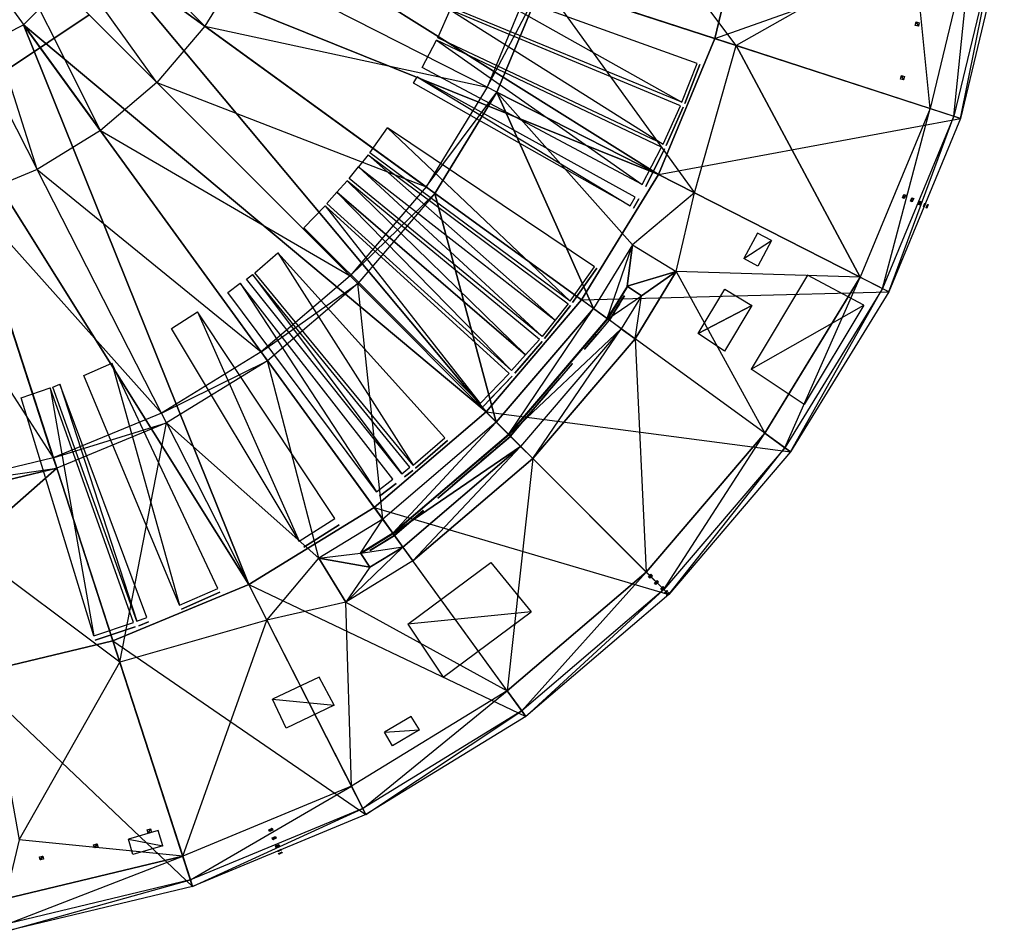
# Model space of a CAD drawing. Units: metres. Extents: x -3.75 to 3.75, y -3.75 to 3.75.
# Drawn here: x 0.62 to 3.7, y -3.7 to -0.85 of the extents above; entities that cross this region are included whole.
import ezdxf

# ---------------------------------------------------------------- set-up
doc = ezdxf.new("R2010")
doc.units = ezdxf.units.M

msp = doc.modelspace()

# ---------------------------------------------------------------- linework, layer by layer
for points in [[(1.017627, -0.330642, -0.046658), (2.61956, -1.334727, -0.046658), (0.865645, -0.628923, -0.046658)], [(2.796107, -0.908505, -0.046658), (1.017627, -0.330642, -0.046658), (2.903804, -0.459912, -0.046658)], [(2.796107, -0.908505, -0.046658), (2.61956, -1.334727, -0.046658), (1.017627, -0.330642, -0.046658)], [(0.618093, -0.449066, 1.101667), (1.197342, -0.869915, 1.036667), (0.680733, -0.346846, 1.101667)], [(1.318686, -0.671899, 1.036667), (1.197342, -0.869915, 1.036667), (0.680733, -0.346846, 1.101667)], [(0.540233, -0.540228, 1.101667), (1.046515, -1.04651, 1.036667), (0.618093, -0.449066, 1.101667)], [(1.197342, -0.869915, 1.036667), (1.046515, -1.04651, 1.036667), (0.618093, -0.449066, 1.101667)], [(2.503474, -0.450441, 0.52852), (2.255503, -0.732852, 0.610736), (2.86343, -0.93038, 0.305368)], [(3.420608, -0.615459, 0.083346), (2.86343, -0.93038, 0.305368), (2.503474, -0.450441, 0.52852)], [(2.903804, -0.459912, -0.199991), (2.796107, -0.908505, -0.199991), (3.703831, -0.586624, -0.199991)], [(2.796107, -0.908505, -0.199991), (2.796107, -0.908505, -0.152491), (2.903804, -0.459912, -0.199991)], [(2.903804, -0.459912, -0.152491), (2.796107, -0.908505, -0.152491), (2.903804, -0.459912, -0.199991)], [(2.796107, -0.908505, -0.152491), (2.796107, -0.908505, -0.046658), (2.903804, -0.459912, -0.152491)], [(2.903804, -0.459912, -0.046658), (2.796107, -0.908505, -0.046658), (2.903804, -0.459912, -0.152491)], [(0.449071, -0.618088, 1.101667), (0.86992, -1.197337, 1.036667), (0.540233, -0.540228, 1.101667)], [(1.046515, -1.04651, 1.036667), (0.86992, -1.197337, 1.036667), (0.540233, -0.540228, 1.101667)], [(3.605062, -0.570981), (3.471356, -1.127907), (3.420608, -0.615459, 0.083346)], [(3.471356, -1.127907), (3.545539, -1.15201, -0.110824), (3.605062, -0.570981)], [(3.682102, -0.583183, -0.110824), (3.545539, -1.15201, -0.110824), (3.605062, -0.570981)], [(3.545539, -1.15201, -0.110824), (3.566462, -1.158809, -0.199991), (3.682102, -0.583183, -0.110824)], [(3.703831, -0.586624, -0.199991), (3.566462, -1.158809, -0.199991), (3.682102, -0.583183, -0.110824)], [(3.566462, -1.158809, -0.199991), (2.796107, -0.908505, -0.199991), (3.703831, -0.586624, -0.199991)], [(3.420608, -0.615459, 0.083346), (2.86343, -0.93038, 0.305368), (3.471356, -1.127907)], [(0.346851, -0.680728, 1.101667), (0.671904, -1.318681, 1.036667), (0.449071, -0.618088, 1.101667)], [(0.86992, -1.197337, 1.036667), (0.671904, -1.318681, 1.036667), (0.449071, -0.618088, 1.101667)], [(0.865645, -0.628923, -0.046658), (2.078895, -2.078889, -0.046658), (0.628928, -0.86564, -0.046658)], [(2.37851, -1.728084, -0.046658), (0.865645, -0.628923, -0.046658), (2.61956, -1.334727, -0.046658)], [(2.37851, -1.728084, -0.046658), (2.078895, -2.078889, -0.046658), (0.865645, -0.628923, -0.046658)], [(1.318686, -0.671899, 1.036667), (1.197342, -0.869915, 1.036667), (2.082421, -1.061042, 0.627179)], [(2.082421, -1.061042, 0.627179), (1.318686, -0.671899, 1.036667), (2.222768, -0.722216, 0.627179)], [(0.671904, -1.318681, 1.036667), (0.457344, -1.407555, 1.036667), (0.346851, -0.680728, 1.101667)], [(2.005592, -0.72198, -0.047706), (2.693046, -1.108494, -0.047706), (1.970275, -0.81099, -0.047706)], [(2.74132, -0.98683, -0.047706), (2.005592, -0.72198, -0.047706), (2.693046, -1.108494, -0.047706)], [(2.222768, -0.722216, 0.627179), (2.082421, -1.061042, 0.627179), (2.255503, -0.732852, 0.610736)], [(2.11309, -1.076668, 0.610736), (2.082421, -1.061042, 0.627179), (2.255503, -0.732852, 0.610736)], [(2.255503, -0.732852, 0.610736), (2.73222, -1.39213, 0.278781), (2.11309, -1.076668, 0.610736)], [(2.73222, -1.39213, 0.278781), (2.86343, -0.93038, 0.305368), (2.255503, -0.732852, 0.610736)], [(1.966699, -0.819066, -0.047706), (2.634634, -1.23942, -0.047706), (1.927539, -0.906779, -0.047706)], [(2.688159, -1.119532, -0.047706), (1.966699, -0.819066, -0.047706), (2.634634, -1.23942, -0.047706)], [(0.451567, -1.090169), (0.451567, -1.090169, -0.111658), (0.834387, -0.834377)], [(0.834387, -0.834377, -0.111658), (0.451567, -1.090169, -0.111658), (0.834387, -0.834377)], [(3.42743, -0.856762, 0.049715), (3.434565, -0.870218, 0.044789), (3.42468, -0.867742, 0.049715)], [(3.437316, -0.859239, 0.044789), (3.434565, -0.870218, 0.044789), (3.42743, -0.856762, 0.049715)], [(0.628928, -0.86564, -0.046658), (1.334733, -2.619559, -0.046658), (0.330647, -1.017622, -0.046658)], [(1.728089, -2.378505, -0.046658), (0.628928, -0.86564, -0.046658), (2.078895, -2.078889, -0.046658)], [(1.728089, -2.378505, -0.046658), (1.334733, -2.619559, -0.046658), (0.628928, -0.86564, -0.046658)], [(1.197342, -0.869915, 1.036667), (1.046515, -1.04651, 1.036667), (1.890799, -1.373741, 0.627179)], [(1.890799, -1.373741, 0.627179), (1.197342, -0.869915, 1.036667), (2.082421, -1.061042, 0.627179)], [(1.923588, -0.914013, -0.047706), (2.568146, -1.366133, -0.047706), (1.878896, -0.999483, -0.047706)], [(2.629234, -1.249309, -0.047706), (1.923588, -0.914013, -0.047706), (2.568146, -1.366133, -0.047706)], [(2.796107, -0.908505, -0.199991), (2.61956, -1.334727, -0.199991), (3.566462, -1.158809, -0.199991)], [(2.61956, -1.334727, -0.199991), (2.61956, -1.334727, -0.152491), (2.796107, -0.908505, -0.199991)], [(2.796107, -0.908505, -0.152491), (2.61956, -1.334727, -0.152491), (2.796107, -0.908505, -0.199991)], [(2.61956, -1.334727, -0.152491), (2.61956, -1.334727, -0.046658), (2.796107, -0.908505, -0.152491)], [(2.796107, -0.908505, -0.046658), (2.61956, -1.334727, -0.046658), (2.796107, -0.908505, -0.152491)], [(2.73222, -1.39213, 0.278781), (2.86343, -0.93038, 0.305368), (3.252174, -1.65706)], [(2.86343, -0.93038, 0.305368), (3.471356, -1.127907), (3.252174, -1.65706)], [(0.908511, -2.796106, -0.046658), (0.330647, -1.017622, -0.046658), (1.334733, -2.619559, -0.046658)], [(0.908511, -2.796106, -0.046658), (0.459918, -2.903804, -0.046658), (0.330647, -1.017622, -0.046658)], [(2.701756, -1.112604, -0.048129), (2.701756, -1.112604, -0.067616), (2.749053, -0.989993, -0.048129)], [(2.749053, -0.989993, -0.048129), (2.749053, -0.989993, -0.067616), (2.701756, -1.112604, -0.067616)], [(2.701756, -1.112604, -0.069078), (2.749053, -0.989993, -0.069078), (2.701756, -1.112604, -0.088564)], [(2.749053, -0.989993, -0.069078), (2.701756, -1.112604, -0.088564), (2.749053, -0.989993, -0.088564)], [(2.749053, -0.989993, -0.090026), (2.701756, -1.112604, -0.090026), (2.701756, -1.112604, -0.109513)], [(2.701756, -1.112604, -0.109513), (2.749053, -0.989993, -0.090026), (2.749053, -0.989993, -0.109513)], [(1.046515, -1.04651, 1.036667), (0.86992, -1.197337, 1.036667), (1.652619, -1.652614, 0.627179)], [(1.652619, -1.652614, 0.627179), (1.046515, -1.04651, 1.036667), (1.890799, -1.373741, 0.627179)], [(1.86301, -1.02871, -0.047706), (2.53108, -1.433165, -0.047706), (1.851778, -1.048526, -0.047706)], [(2.546433, -1.406081, -0.047706), (1.86301, -1.02871, -0.047706), (2.53108, -1.433165, -0.047706)], [(3.381243, -1.024704, 0.049715), (3.387709, -1.038494, 0.044789), (3.377957, -1.035535, 0.049715)], [(3.390995, -1.027662, 0.044789), (3.387709, -1.038494, 0.044789), (3.381243, -1.024704, 0.049715)], [(2.082421, -1.061042, 0.627179), (1.890799, -1.373741, 0.627179), (2.11309, -1.076668, 0.610736)], [(1.918646, -1.393972, 0.610736), (1.890799, -1.373741, 0.627179), (2.11309, -1.076668, 0.610736)], [(2.415428, -1.754906, 0.317386), (1.918646, -1.393972, 0.610736), (2.11309, -1.076668, 0.610736)], [(2.11309, -1.076668, 0.610736), (2.537823, -1.555175, 0.317386), (2.415428, -1.754906, 0.317386)], [(2.73222, -1.39213, 0.278781), (2.537823, -1.555175, 0.317386), (2.11309, -1.076668, 0.610736)], [(2.643909, -1.243833, -0.048129), (2.643909, -1.243833, -0.067616), (2.697164, -1.123691, -0.048129)], [(2.697164, -1.123691, -0.048129), (2.697164, -1.123691, -0.067616), (2.643909, -1.243833, -0.067616)], [(3.252174, -1.65706), (3.321673, -1.692472, -0.110824), (3.471356, -1.127907)], [(3.545539, -1.15201, -0.110824), (3.321673, -1.692472, -0.110824), (3.471356, -1.127907)], [(3.341275, -1.702459, -0.199991), (2.61956, -1.334727, -0.199991), (3.566462, -1.158809, -0.199991)], [(3.321673, -1.692472, -0.110824), (3.341275, -1.702459, -0.199991), (3.545539, -1.15201, -0.110824)], [(3.566462, -1.158809, -0.199991), (3.341275, -1.702459, -0.199991), (3.545539, -1.15201, -0.110824)], [(0.86992, -1.197337, 1.036667), (0.671904, -1.318681, 1.036667), (1.373746, -1.890794, 0.627179)], [(1.373746, -1.890794, 0.627179), (0.86992, -1.197337, 1.036667), (1.652619, -1.652614, 0.627179)], [(1.769506, -1.188145, -0.047706), (2.343079, -1.731609, -0.047706), (1.714233, -1.266871, -0.047706)], [(2.418628, -1.624003, -0.047706), (1.769506, -1.188145, -0.047706), (2.343079, -1.731609, -0.047706)], [(2.579692, -1.372065, -0.048129), (2.638779, -1.254681, -0.048129), (2.579692, -1.372065, -0.067616)], [(2.638779, -1.254681, -0.048129), (2.579692, -1.372065, -0.067616), (2.638779, -1.254681, -0.067616)], [(2.638779, -1.254681, -0.069078), (2.579692, -1.372065, -0.069078), (2.579692, -1.372065, -0.088564)], [(2.579692, -1.372065, -0.088564), (2.638779, -1.254681, -0.069078), (2.638779, -1.254681, -0.088564)], [(1.709262, -1.272915, -0.047706), (1.679546, -1.310377, -0.047706), (2.295667, -1.791074, -0.047706)], [(2.336285, -1.739869, -0.047706), (2.295667, -1.791074, -0.047706), (1.709262, -1.272915, -0.047706)], [(0.671904, -1.318681, 1.036667), (0.457344, -1.407555, 1.036667), (1.061047, -2.082416, 0.627179)], [(1.061047, -2.082416, 0.627179), (0.671904, -1.318681, 1.036667), (1.373746, -1.890794, 0.627179)], [(2.255049, -1.84228, -0.047706), (1.649829, -1.34784, -0.047706), (1.679546, -1.310377, -0.047706)], [(1.679546, -1.310377, -0.047706), (2.295667, -1.791074, -0.047706), (2.255049, -1.84228, -0.047706)], [(2.202832, -1.900428, -0.047706), (1.611626, -1.390382, -0.047706), (1.643743, -1.354634, -0.047706)], [(2.246731, -1.851566, -0.047706), (1.643743, -1.354634, -0.047706), (2.202832, -1.900428, -0.047706)], [(2.61956, -1.334727, -0.199991), (2.37851, -1.728084, -0.199991), (3.341275, -1.702459, -0.199991)], [(2.37851, -1.728084, -0.199991), (2.37851, -1.728084, -0.152491), (2.61956, -1.334727, -0.199991)], [(2.61956, -1.334727, -0.152491), (2.37851, -1.728084, -0.152491), (2.61956, -1.334727, -0.199991)], [(2.37851, -1.728084, -0.152491), (2.37851, -1.728084, -0.046658), (2.61956, -1.334727, -0.152491)], [(2.61956, -1.334727, -0.046658), (2.37851, -1.728084, -0.046658), (2.61956, -1.334727, -0.152491)], [(1.890799, -1.373741, 0.627179), (1.652619, -1.652614, 0.627179), (1.918646, -1.393972, 0.610736)], [(0.457344, -1.407555, 1.036667), (0.231523, -1.46177, 1.036667), (0.722222, -2.222762, 0.627179)], [(0.722222, -2.222762, 0.627179), (0.457344, -1.407555, 1.036667), (1.061047, -2.082416, 0.627179)], [(1.611626, -1.390382, -0.047706), (1.579509, -1.42613, -0.047706), (2.158932, -1.94929, -0.047706)], [(2.202832, -1.900428, -0.047706), (2.158932, -1.94929, -0.047706), (1.611626, -1.390382, -0.047706)], [(1.676958, -1.676952, 0.610736), (1.652619, -1.652614, 0.627179), (1.918646, -1.393972, 0.610736)], [(1.676958, -1.676952, 0.610736), (2.111161, -2.111156, 0.317386), (1.918646, -1.393972, 0.610736)], [(1.918646, -1.393972, 0.610736), (2.111161, -2.111156, 0.317386), (2.415428, -1.754906, 0.317386)], [(2.6752, -1.639359, 0.240177), (2.73222, -1.39213, 0.278781), (2.537823, -1.555175, 0.317386)], [(2.541648, -1.43982, -0.15165), (2.541648, -1.43982, -0.131924), (2.557842, -1.411234, -0.131924)], [(2.557842, -1.411234, -0.131924), (2.557842, -1.411234, -0.15165), (2.541648, -1.43982, -0.15165)], [(2.6752, -1.639359, 0.240177), (2.73222, -1.39213, 0.278781), (3.252174, -1.65706)], [(3.388506, -1.397435, -0.015303), (3.390232, -1.410401, -0.024529), (3.384175, -1.407892, -0.015303)], [(3.394564, -1.399944, -0.024529), (3.390232, -1.410401, -0.024529), (3.388506, -1.397435, -0.015303)], [(3.413702, -1.407871, -0.055437), (3.415428, -1.420838, -0.064664), (3.40937, -1.418329, -0.055437)], [(3.41976, -1.41038, -0.064664), (3.415428, -1.420838, -0.064664), (3.413702, -1.407871, -0.055437)], [(3.439014, -1.418356, -0.09517), (3.44074, -1.431322, -0.104397), (3.434682, -1.428813, -0.09517)], [(3.445071, -1.420865, -0.104397), (3.44074, -1.431322, -0.104397), (3.439014, -1.418356, -0.09517)], [(1.574272, -1.432859, -0.047706), (2.060695, -2.052461, -0.047706), (1.507637, -1.501612, -0.047706)], [(2.151774, -1.958487, -0.047706), (1.574272, -1.432859, -0.047706), (2.060695, -2.052461, -0.047706)], [(3.454431, -1.424742, -0.134555), (3.452487, -1.436188, -0.145575), (3.450099, -1.435199, -0.134555)], [(3.456819, -1.425731, -0.145575), (3.452487, -1.436188, -0.145575), (3.454431, -1.424742, -0.134555)], [(3.46321, -1.428378, -0.174406), (3.461267, -1.439825, -0.185426), (3.458879, -1.438836, -0.174406)], [(3.465598, -1.429367, -0.185426), (3.461267, -1.439825, -0.185426), (3.46321, -1.428378, -0.174406)], [(0.365612, -2.308377, 0.627179), (0.231523, -1.46177, 1.036667), (0.722222, -2.222762, 0.627179)], [(2.930022, -1.518211, -0.20109), (2.887459, -1.597677, -0.20109), (2.974416, -1.541214, -0.20109)], [(2.931208, -1.621884, -0.20109), (2.887459, -1.597677, -0.20109), (2.974416, -1.541214, -0.20109)], [(2.415428, -1.754906, 0.317386), (2.459012, -1.786571, 0.291649), (2.537823, -1.555175, 0.317386)], [(2.537823, -1.555175, 0.317386), (2.521314, -1.684904, 0.291649), (2.459012, -1.786571, 0.291649)], [(2.6752, -1.639359, 0.240177), (2.521314, -1.684904, 0.291649), (2.537823, -1.555175, 0.317386)], [(1.426515, -1.580457, -0.047706), (1.850634, -2.245423, -0.047706), (1.353953, -1.642786, -0.047706)], [(1.949816, -2.16023, -0.047706), (1.426515, -1.580457, -0.047706), (1.850634, -2.245423, -0.047706)], [(2.350446, -1.735734, -0.048129), (2.350446, -1.735734, -0.067616), (2.426117, -1.62829, -0.048129)], [(2.426117, -1.62829, -0.048129), (2.426117, -1.62829, -0.067616), (2.350446, -1.735734, -0.067616)], [(2.350446, -1.735734, -0.090026), (2.426117, -1.62829, -0.090026), (2.350446, -1.735734, -0.109513)], [(2.350446, -1.735734, -0.109513), (2.426117, -1.62829, -0.109513), (2.426117, -1.62829, -0.090026)], [(1.346473, -1.647958, -0.047706), (1.814509, -2.272686, -0.047706), (1.327523, -1.662732, -0.047706)], [(1.84041, -2.252492, -0.047706), (1.346473, -1.647958, -0.047706), (1.814509, -2.272686, -0.047706)], [(1.652619, -1.652614, 0.627179), (1.373746, -1.890794, 0.627179), (1.676958, -1.676952, 0.610736)], [(2.566002, -1.714767, 0.265913), (2.521314, -1.684904, 0.291649), (2.6752, -1.639359, 0.240177)], [(2.546179, -1.849902, 0.240177), (2.566002, -1.714767, 0.265913), (2.6752, -1.639359, 0.240177)], [(2.6752, -1.639359, 0.240177), (2.952913, -2.145411), (2.546179, -1.849902, 0.240177)], [(3.252174, -1.65706), (2.6752, -1.639359, 0.240177), (2.952913, -2.145411)], [(3.086725, -1.649884, -0.20109), (2.910145, -1.944492, -0.20109), (3.263109, -1.744164, -0.20109)], [(2.952913, -2.145411), (3.016016, -2.191258, -0.110824), (3.252174, -1.65706)], [(3.321673, -1.692472, -0.110824), (3.016016, -2.191258, -0.110824), (3.252174, -1.65706)], [(1.307507, -1.675448, -0.047706), (1.735364, -2.329636, -0.047706), (1.269619, -1.704398, -0.047706)], [(1.78715, -2.290067, -0.047706), (1.307507, -1.675448, -0.047706), (1.735364, -2.329636, -0.047706)], [(1.393978, -1.91864, 0.610736), (1.373746, -1.890794, 0.627179), (1.676958, -1.676952, 0.610736)], [(1.676958, -1.676952, 0.610736), (1.393978, -1.91864, 0.610736), (1.754911, -2.415422, 0.317386)], [(1.754911, -2.415422, 0.317386), (1.676958, -1.676952, 0.610736), (2.111161, -2.111156, 0.317386)], [(2.522757, -1.685868, 0.265913), (2.521314, -1.684904, 0.291649), (2.459012, -1.786571, 0.291649)], [(2.460419, -1.787594, 0.265913), (2.459012, -1.786571, 0.291649), (2.522757, -1.685868, 0.265913)], [(2.566002, -1.714767, 0.265913), (2.522757, -1.685868, 0.265913), (2.460419, -1.787594, 0.265913)], [(2.522757, -1.685868, 0.265913), (2.521314, -1.684904, 0.291649), (2.566002, -1.714767, 0.265913)], [(2.912766, -1.74584, -0.20109), (2.743851, -1.833378, -0.20109), (2.827096, -1.694491, -0.20109)], [(3.016016, -2.191258, -0.110824), (3.033814, -2.20419, -0.199991), (3.321673, -1.692472, -0.110824)], [(3.341275, -1.702459, -0.199991), (3.033814, -2.20419, -0.199991), (3.321673, -1.692472, -0.110824)], [(2.37851, -1.728084, -0.199991), (2.078895, -2.078889, -0.199991), (3.033814, -2.20419, -0.199991)], [(2.078895, -2.078889, -0.199991), (2.078895, -2.078889, -0.152491), (2.37851, -1.728084, -0.199991)], [(2.37851, -1.728084, -0.152491), (2.078895, -2.078889, -0.152491), (2.37851, -1.728084, -0.199991)], [(2.078895, -2.078889, -0.152491), (2.078895, -2.078889, -0.046658), (2.37851, -1.728084, -0.152491)], [(2.37851, -1.728084, -0.046658), (2.078895, -2.078889, -0.046658), (2.37851, -1.728084, -0.152491)], [(3.033814, -2.20419, -0.199991), (2.37851, -1.728084, -0.199991), (3.341275, -1.702459, -0.199991)], [(2.502595, -1.818237, 0.265913), (2.460419, -1.787594, 0.265913), (2.566002, -1.714767, 0.265913)], [(2.51308, -1.715334, 0.272347), (2.496744, -1.740327, 0.285215), (2.512361, -1.714843, 0.285215)], [(2.496744, -1.740327, 0.285215), (2.497459, -1.740825, 0.272347), (2.51308, -1.715334, 0.272347)], [(2.502595, -1.818237, 0.265913), (2.546179, -1.849902, 0.240177), (2.566002, -1.714767, 0.265913)], [(2.111161, -2.111156, 0.317386), (2.149255, -2.14925, 0.291649), (2.415428, -1.754906, 0.317386)], [(2.459012, -1.786571, 0.291649), (2.149255, -2.14925, 0.291649), (2.415428, -1.754906, 0.317386)], [(2.262447, -1.848974, -0.069078), (2.262447, -1.848974, -0.088564), (2.343298, -1.745373, -0.069078)], [(2.343298, -1.745373, -0.069078), (2.343298, -1.745373, -0.088564), (2.262447, -1.848974, -0.088564)], [(2.262447, -1.848974, -0.090026), (2.262447, -1.848974, -0.109513), (2.343298, -1.745373, -0.090026)], [(2.343298, -1.745373, -0.090026), (2.343298, -1.745373, -0.109513), (2.262447, -1.848974, -0.109513)], [(2.302872, -1.797173, -0.067616), (2.302872, -1.797173, -0.048129), (2.343298, -1.745373, -0.048129)], [(2.343298, -1.745373, -0.048129), (2.343298, -1.745373, -0.067616), (2.302872, -1.797173, -0.067616)], [(2.497459, -1.740825, 0.272347), (2.481128, -1.765811, 0.285215), (2.496744, -1.740327, 0.285215)], [(2.481128, -1.765811, 0.285215), (2.481838, -1.766316, 0.272347), (2.497459, -1.740825, 0.272347)], [(2.826998, -1.888935, -0.20109), (2.743851, -1.833378, -0.20109), (2.912766, -1.74584, -0.20109)], [(3.263109, -1.744164, -0.20109), (3.076439, -2.055606, -0.20109), (2.910145, -1.944492, -0.20109)], [(1.173937, -1.76573, -0.047706), (1.493486, -2.484486, -0.047706), (1.092657, -1.817688, -0.047706)], [(1.604581, -2.413467, -0.047706), (1.173937, -1.76573, -0.047706), (1.493486, -2.484486, -0.047706)], [(2.460419, -1.787594, 0.265913), (2.459012, -1.786571, 0.291649), (2.149255, -2.14925, 0.291649)], [(2.150485, -2.15048, 0.265913), (2.149255, -2.14925, 0.291649), (2.460419, -1.787594, 0.265913)], [(2.502595, -1.818237, 0.265913), (2.460419, -1.787594, 0.265913), (2.150485, -2.15048, 0.265913)], [(2.481838, -1.766316, 0.272347), (2.465511, -1.791295, 0.285215), (2.481128, -1.765811, 0.285215)], [(2.465511, -1.791295, 0.285215), (2.466217, -1.791807, 0.272347), (2.481838, -1.766316, 0.272347)], [(2.187348, -2.187343, 0.265913), (2.150485, -2.15048, 0.265913), (2.502595, -1.818237, 0.265913)], [(2.187348, -2.187343, 0.265913), (2.225442, -2.225437, 0.240177), (2.502595, -1.818237, 0.265913)], [(2.546179, -1.849902, 0.240177), (2.225442, -2.225437, 0.240177), (2.502595, -1.818237, 0.265913)], [(2.466217, -1.791807, 0.272347), (2.426689, -1.836749, 0.285215), (2.465511, -1.791295, 0.285215)], [(2.426689, -1.836749, 0.285215), (2.427384, -1.837275, 0.272347), (2.466217, -1.791807, 0.272347)], [(2.58094, -2.580939), (2.225442, -2.225437, 0.240177), (2.546179, -1.849902, 0.240177)], [(2.427384, -1.837275, 0.272347), (2.387867, -1.882204, 0.285215), (2.426689, -1.836749, 0.285215)], [(2.387867, -1.882204, 0.285215), (2.388551, -1.882743, 0.272347), (2.427384, -1.837275, 0.272347)], [(2.952913, -2.145411), (2.546179, -1.849902, 0.240177), (2.58094, -2.580939)], [(2.168996, -1.95776, -0.069078), (2.168996, -1.95776, -0.088564), (2.254834, -1.85825, -0.069078)], [(2.254834, -1.85825, -0.069078), (2.254834, -1.85825, -0.088564), (2.168996, -1.95776, -0.088564)], [(2.168996, -1.95776, -0.090027), (2.254834, -1.85825, -0.090026), (2.168996, -1.95776, -0.109513)], [(2.168996, -1.95776, -0.109513), (2.254834, -1.85825, -0.109513), (2.254834, -1.85825, -0.090026)], [(1.373746, -1.890794, 0.627179), (1.061047, -2.082416, 0.627179), (1.393978, -1.91864, 0.610736)], [(2.168996, -1.95776, -0.048129), (2.168996, -1.95776, -0.067616), (2.211915, -1.908005, -0.048129)], [(2.211915, -1.908005, -0.048129), (2.211915, -1.908005, -0.067616), (2.168996, -1.95776, -0.067616)], [(0.905869, -1.926203, -0.047706), (1.118288, -2.685034, -0.047706), (0.818157, -1.96441, -0.047706)], [(1.238176, -2.632811, -0.047706), (0.905869, -1.926203, -0.047706), (1.118288, -2.685034, -0.047706)], [(1.076674, -2.113085, 0.610736), (1.061047, -2.082416, 0.627179), (1.393978, -1.91864, 0.610736)], [(1.393978, -1.91864, 0.610736), (1.076674, -2.113085, 0.610736), (1.55518, -2.537817, 0.317386)], [(1.754911, -2.415422, 0.317386), (1.55518, -2.537817, 0.317386), (1.393978, -1.91864, 0.610736)], [(2.349718, -1.92821, 0.272347), (2.349045, -1.927659, 0.285215), (2.310223, -1.973113, 0.285215)], [(2.310223, -1.973113, 0.285215), (2.310884, -1.973678, 0.272347), (2.349718, -1.92821, 0.272347)], [(2.07032, -2.06183, -0.048129), (2.07032, -2.06183, -0.067616), (2.160938, -1.966652, -0.048129)], [(2.160938, -1.966652, -0.048129), (2.160938, -1.966652, -0.067616), (2.07032, -2.06183, -0.067616)], [(2.07032, -2.06183, -0.069078), (2.160938, -1.966652, -0.069078), (2.07032, -2.06183, -0.088564)], [(2.160938, -1.966652, -0.069078), (2.07032, -2.06183, -0.088564), (2.160938, -1.966652, -0.088564)], [(2.081647, -2.049932, -0.090027), (2.081647, -2.049932, -0.109513), (2.160938, -1.966652, -0.090027)], [(2.160938, -1.966652, -0.090027), (2.160938, -1.966652, -0.109513), (2.081647, -2.049932, -0.109513)], [(2.310884, -1.973678, 0.272347), (2.271401, -2.018568, 0.285215), (2.310223, -1.973113, 0.285215)], [(2.271401, -2.018568, 0.285215), (2.272052, -2.019146, 0.272347), (2.310884, -1.973678, 0.272347)], [(0.712616, -2.003558, -0.047706), (0.8492, -2.781061, -0.047706), (0.621288, -2.034665, -0.047706)], [(0.974031, -2.738543, -0.047706), (0.712616, -2.003558, -0.047706), (0.8492, -2.781061, -0.047706)], [(0.742714, -1.992443, -0.047706), (0.984391, -2.73501, -0.047706), (0.720196, -2.000973, -0.047706)], [(1.01517, -2.723351, -0.047706), (0.742714, -1.992443, -0.047706), (0.984391, -2.73501, -0.047706)], [(2.272052, -2.019146, 0.272347), (2.232579, -2.064023, 0.285215), (2.271401, -2.018568, 0.285215)], [(2.232579, -2.064023, 0.285215), (2.233218, -2.064613, 0.272347), (2.272052, -2.019146, 0.272347)], [(2.233218, -2.064613, 0.272347), (2.193758, -2.109477, 0.285215), (2.232579, -2.064023, 0.285215)], [(2.193758, -2.109477, 0.285215), (2.194385, -2.110081, 0.272347), (2.233218, -2.064613, 0.272347)], [(1.061047, -2.082416, 0.627179), (0.722222, -2.222762, 0.627179), (1.076674, -2.113085, 0.610736)], [(2.078895, -2.078889, -0.199991), (1.728089, -2.378505, -0.199991), (2.651651, -2.65165, -0.199991)], [(1.728089, -2.378505, -0.199991), (1.728089, -2.378505, -0.152491), (2.078895, -2.078889, -0.199991)], [(2.078895, -2.078889, -0.152491), (1.728089, -2.378505, -0.152491), (2.078895, -2.078889, -0.199991)], [(1.728089, -2.378505, -0.152491), (1.728089, -2.378505, -0.046658), (2.078895, -2.078889, -0.152491)], [(2.078895, -2.078889, -0.046658), (1.728089, -2.378505, -0.046658), (2.078895, -2.078889, -0.152491)], [(2.651651, -2.65165, -0.199991), (2.078895, -2.078889, -0.199991), (3.033814, -2.20419, -0.199991)], [(0.732858, -2.255498, 0.610736), (0.722222, -2.222762, 0.627179), (1.076674, -2.113085, 0.610736)], [(1.076674, -2.113085, 0.610736), (0.732858, -2.255498, 0.610736), (0.930385, -2.863429, 0.305368)], [(1.392136, -2.732219, 0.278781), (0.930385, -2.863429, 0.305368), (1.076674, -2.113085, 0.610736)], [(1.392136, -2.732219, 0.278781), (1.55518, -2.537817, 0.317386), (1.076674, -2.113085, 0.610736)], [(1.754911, -2.415422, 0.317386), (1.786577, -2.459006, 0.291649), (2.111161, -2.111156, 0.317386)], [(2.149255, -2.14925, 0.291649), (1.786577, -2.459006, 0.291649), (2.111161, -2.111156, 0.317386)], [(2.194385, -2.110081, 0.272347), (2.154935, -2.154932, 0.285215), (2.193758, -2.109477, 0.285215)], [(2.154935, -2.154932, 0.285215), (2.155552, -2.155549, 0.272347), (2.194385, -2.110081, 0.272347)], [(2.150485, -2.15048, 0.265913), (2.149255, -2.14925, 0.291649), (1.786577, -2.459006, 0.291649)], [(1.787599, -2.460414, 0.265913), (1.786577, -2.459006, 0.291649), (2.150485, -2.15048, 0.265913)], [(2.187348, -2.187343, 0.265913), (2.150485, -2.15048, 0.265913), (1.787599, -2.460414, 0.265913)], [(2.155552, -2.155549, 0.272347), (2.109481, -2.193754, 0.285215), (2.154935, -2.154932, 0.285215)], [(2.109481, -2.193754, 0.285215), (2.110085, -2.194382, 0.272347), (2.155552, -2.155549, 0.272347)], [(2.58094, -2.580939), (2.636095, -2.636094, -0.110824), (2.952913, -2.145411)], [(3.016016, -2.191258, -0.110824), (2.636095, -2.636094, -0.110824), (2.952913, -2.145411)], [(1.787599, -2.460414, 0.265913), (1.818242, -2.50259, 0.265913), (2.187348, -2.187343, 0.265913)], [(1.818242, -2.50259, 0.265913), (1.849908, -2.546174, 0.240177), (2.187348, -2.187343, 0.265913)], [(2.225442, -2.225437, 0.240177), (1.849908, -2.546174, 0.240177), (2.187348, -2.187343, 0.265913)], [(1.957766, -2.16899, -0.048129), (1.858256, -2.254828, -0.048129), (1.858256, -2.254828, -0.053762)], [(1.858256, -2.254828, -0.053762), (1.957766, -2.16899, -0.048129), (1.957766, -2.16899, -0.053762)], [(1.858256, -2.254828, -0.069078), (1.858256, -2.254828, -0.088564), (1.957766, -2.16899, -0.069078)], [(1.957766, -2.16899, -0.069078), (1.957766, -2.16899, -0.088564), (1.858256, -2.254828, -0.088564)], [(1.858256, -2.254828, -0.090027), (1.957766, -2.16899, -0.090027), (1.858256, -2.254828, -0.109513)], [(1.957766, -2.16899, -0.090027), (1.858256, -2.254828, -0.109513), (1.957766, -2.16899, -0.109513)], [(2.636095, -2.636094, -0.110824), (2.651651, -2.65165, -0.199991), (3.016016, -2.191258, -0.110824)], [(3.033814, -2.20419, -0.199991), (2.651651, -2.65165, -0.199991), (3.016016, -2.191258, -0.110824)], [(2.110085, -2.194382, 0.272347), (2.064026, -2.232576, 0.285215), (2.109481, -2.193754, 0.285215)], [(2.064026, -2.232576, 0.285215), (2.064617, -2.233215, 0.272347), (2.110085, -2.194382, 0.272347)], [(0.722222, -2.222762, 0.627179), (0.365612, -2.308377, 0.627179), (0.732858, -2.255498, 0.610736)], [(2.145417, -2.952912), (1.849908, -2.546174, 0.240177), (2.225442, -2.225437, 0.240177)], [(2.064617, -2.233215, 0.272347), (2.018572, -2.271398, 0.285215), (2.064026, -2.232576, 0.285215)], [(2.018572, -2.271398, 0.285215), (2.01915, -2.272048, 0.272347), (2.064617, -2.233215, 0.272347)], [(2.58094, -2.580939), (2.225442, -2.225437, 0.240177), (2.145417, -2.952912)], [(0.370997, -2.342373, 0.610736), (0.365612, -2.308377, 0.627179), (0.732858, -2.255498, 0.610736)], [(0.732858, -2.255498, 0.610736), (0.450446, -2.503469, 0.52852), (0.370997, -2.342373, 0.610736)], [(0.930385, -2.863429, 0.305368), (0.450446, -2.503469, 0.52852), (0.732858, -2.255498, 0.610736)], [(1.823079, -2.282654, -0.15165), (1.823079, -2.282654, -0.131924), (1.84898, -2.262441, -0.131924)], [(1.84898, -2.262441, -0.131924), (1.84898, -2.262441, -0.15165), (1.823079, -2.282654, -0.15165)], [(1.973117, -2.31022, 0.285215), (2.01915, -2.272048, 0.272347), (2.018572, -2.271398, 0.285215)], [(1.973117, -2.31022, 0.285215), (1.973682, -2.310881, 0.272347), (2.01915, -2.272048, 0.272347)], [(1.745378, -2.343292, -0.069078), (1.745378, -2.343292, -0.088564), (1.797179, -2.302866, -0.069078)], [(1.797179, -2.302866, -0.069078), (1.797179, -2.302866, -0.088564), (1.745378, -2.343292, -0.088564)], [(1.745378, -2.343292, -0.090027), (1.745378, -2.343292, -0.109513), (1.797179, -2.302866, -0.090027)], [(1.797179, -2.302866, -0.090027), (1.797179, -2.302866, -0.109513), (1.745378, -2.343292, -0.109513)], [(1.973682, -2.310881, 0.272347), (1.927662, -2.349041, 0.285215), (1.973117, -2.31022, 0.285215)], [(1.928214, -2.349714, 0.272347), (1.927662, -2.349041, 0.285215), (1.973682, -2.310881, 0.272347)], [(1.728089, -2.378505, -0.199991), (1.334733, -2.619559, -0.199991), (2.204195, -3.033813, -0.199991)], [(1.334733, -2.619559, -0.199991), (1.334733, -2.619559, -0.152491), (1.728089, -2.378505, -0.199991)], [(1.728089, -2.378505, -0.152491), (1.334733, -2.619559, -0.152491), (1.728089, -2.378505, -0.199991)], [(1.334733, -2.619559, -0.152491), (1.334733, -2.619559, -0.046658), (1.728089, -2.378505, -0.152491)], [(1.728089, -2.378505, -0.046658), (1.334733, -2.619559, -0.046658), (1.728089, -2.378505, -0.152491)], [(2.204195, -3.033813, -0.199991), (1.728089, -2.378505, -0.199991), (2.651651, -2.65165, -0.199991)], [(1.882747, -2.388547, 0.272347), (1.882208, -2.387863, 0.285215), (1.836753, -2.426685, 0.285215)], [(1.836753, -2.426685, 0.285215), (1.837279, -2.42738, 0.272347), (1.882747, -2.388547, 0.272347)], [(1.50729, -2.503086, -0.048129), (1.50729, -2.503086, -0.079647), (1.618318, -2.432778, -0.048129)], [(1.618318, -2.432778, -0.048129), (1.618318, -2.432778, -0.079647), (1.50729, -2.503086, -0.079647)], [(1.684909, -2.521308, 0.291649), (1.754911, -2.415422, 0.317386), (1.55518, -2.537817, 0.317386)], [(1.754911, -2.415422, 0.317386), (1.786577, -2.459006, 0.291649), (1.684909, -2.521308, 0.291649)], [(1.837279, -2.42738, 0.272347), (1.791298, -2.465507, 0.285215), (1.836753, -2.426685, 0.285215)], [(1.791298, -2.465507, 0.285215), (1.791811, -2.466213, 0.272347), (1.837279, -2.42738, 0.272347)], [(1.787599, -2.460414, 0.265913), (1.786577, -2.459006, 0.291649), (1.684909, -2.521308, 0.291649)], [(1.685874, -2.522752, 0.265913), (1.684909, -2.521308, 0.291649), (1.787599, -2.460414, 0.265913)], [(1.787599, -2.460414, 0.265913), (1.818242, -2.50259, 0.265913), (1.685874, -2.522752, 0.265913)], [(1.791811, -2.466213, 0.272347), (1.765815, -2.481124, 0.285215), (1.791298, -2.465507, 0.285215)], [(1.765815, -2.481124, 0.285215), (1.76632, -2.481834, 0.272347), (1.791811, -2.466213, 0.272347)], [(1.740828, -2.497455, 0.272347), (1.714846, -2.512357, 0.285215), (1.74033, -2.496741, 0.285215)], [(1.714846, -2.512357, 0.285215), (1.715337, -2.513076, 0.272347), (1.740828, -2.497455, 0.272347)], [(1.76632, -2.481834, 0.272347), (1.74033, -2.496741, 0.285215), (1.765815, -2.481124, 0.285215)], [(1.74033, -2.496741, 0.285215), (1.740828, -2.497455, 0.272347), (1.76632, -2.481834, 0.272347)], [(0.615465, -3.420607, 0.083346), (0.930385, -2.863429, 0.305368), (0.450446, -2.503469, 0.52852)], [(1.684909, -2.521308, 0.291649), (1.714773, -2.566001, 0.265913), (1.55518, -2.537817, 0.317386)], [(1.818242, -2.50259, 0.265913), (1.714773, -2.566001, 0.265913), (1.639365, -2.675199, 0.240177)], [(1.639365, -2.675199, 0.240177), (1.818242, -2.50259, 0.265913), (1.849908, -2.546174, 0.240177)], [(1.685874, -2.522752, 0.265913), (1.684909, -2.521308, 0.291649), (1.714773, -2.566001, 0.265913)], [(1.685874, -2.522752, 0.265913), (1.714773, -2.566001, 0.265913), (1.818242, -2.50259, 0.265913)], [(1.639365, -2.675199, 0.240177), (1.392136, -2.732219, 0.278781), (1.55518, -2.537817, 0.317386)], [(1.714773, -2.566001, 0.265913), (1.639365, -2.675199, 0.240177), (1.55518, -2.537817, 0.317386)], [(2.145417, -2.952912), (1.849908, -2.546174, 0.240177), (1.639365, -2.675199, 0.240177)], [(2.220377, -2.705536, -0.20109), (1.833383, -2.743849, -0.20109), (2.093499, -2.550931, -0.20109)], [(2.145417, -2.952912), (2.191264, -3.016015, -0.110824), (2.58094, -2.580939)], [(2.636095, -2.636094, -0.110824), (2.191264, -3.016015, -0.110824), (2.58094, -2.580939)], [(2.595794, -2.587791, -0.015303), (2.592427, -2.600432, -0.02453), (2.58779, -2.595795, -0.015303)], [(2.600431, -2.592428, -0.02453), (2.592427, -2.600432, -0.02453), (2.595794, -2.587791, -0.015303)], [(1.334733, -2.619559, -0.199991), (0.908511, -2.796106, -0.199991), (1.702466, -3.341274, -0.199991)], [(0.908511, -2.796106, -0.199991), (0.908511, -2.796106, -0.152491), (1.334733, -2.619559, -0.199991)], [(1.334733, -2.619559, -0.152491), (0.908511, -2.796106, -0.152491), (1.334733, -2.619559, -0.199991)], [(0.908511, -2.796106, -0.152491), (0.908511, -2.796106, -0.046658), (1.334733, -2.619559, -0.152491)], [(1.334733, -2.619559, -0.046658), (0.908511, -2.796106, -0.046658), (1.334733, -2.619559, -0.152491)], [(1.702466, -3.341274, -0.199991), (1.334733, -2.619559, -0.199991), (2.204195, -3.033813, -0.199991)], [(2.615078, -2.607075, -0.055437), (2.611711, -2.619716, -0.064664), (2.607074, -2.615079, -0.055437)], [(2.619715, -2.611712, -0.064664), (2.611711, -2.619716, -0.064664), (2.615078, -2.607075, -0.055437)], [(1.123697, -2.697166, -0.15165), (1.123697, -2.697166, -0.131924), (1.243839, -2.64391, -0.131924)], [(1.243839, -2.64391, -0.131924), (1.243839, -2.64391, -0.15165), (1.123697, -2.697166, -0.15165)], [(1.123697, -2.697166, -0.130462), (1.123697, -2.697166, -0.110975), (1.243839, -2.64391, -0.110975)], [(1.243839, -2.64391, -0.110975), (1.243839, -2.64391, -0.130462), (1.123697, -2.697166, -0.130462)], [(2.191264, -3.016015, -0.110824), (2.204195, -3.033813, -0.199991), (2.636095, -2.636094, -0.110824)], [(2.651651, -2.65165, -0.199991), (2.204195, -3.033813, -0.199991), (2.636095, -2.636094, -0.110824)], [(2.634451, -2.626448, -0.09517), (2.631084, -2.639088, -0.104397), (2.626447, -2.634452, -0.09517)], [(2.639088, -2.631084, -0.104397), (2.631084, -2.639088, -0.104397), (2.634451, -2.626448, -0.09517)], [(2.646251, -2.638248, -0.134555), (2.640075, -2.648079, -0.145575), (2.638247, -2.646252, -0.134555)], [(2.648079, -2.640075, -0.145575), (2.640075, -2.648079, -0.145575), (2.646251, -2.638248, -0.134555)], [(2.652971, -2.644968, -0.174406), (2.646794, -2.654799, -0.185426), (2.644967, -2.652971, -0.174406)], [(2.654798, -2.646795, -0.185426), (2.646794, -2.654799, -0.185426), (2.652971, -2.644968, -0.174406)], [(1.639365, -2.675199, 0.240177), (1.392136, -2.732219, 0.278781), (1.657066, -3.252173)], [(1.639365, -2.675199, 0.240177), (2.145417, -2.952912), (1.657066, -3.252173)], [(1.833383, -2.743849, -0.20109), (1.944497, -2.910143, -0.20109), (2.220377, -2.705536, -0.20109)], [(1.392136, -2.732219, 0.278781), (0.930385, -2.863429, 0.305368), (1.127913, -3.471356)], [(0.989999, -2.749054, -0.067616), (0.989999, -2.749054, -0.04813), (1.020652, -2.73723, -0.04813)], [(1.020652, -2.73723, -0.04813), (0.989999, -2.749054, -0.067616), (1.020652, -2.73723, -0.067616)], [(1.127913, -3.471356), (1.392136, -2.732219, 0.278781), (1.657066, -3.252173)], [(0.978701, -2.753097, -0.069078), (0.853917, -2.79432, -0.069078), (0.853917, -2.79432, -0.088565)], [(0.853917, -2.79432, -0.088565), (0.978701, -2.753097, -0.069078), (0.978701, -2.753097, -0.088565)], [(0.978701, -2.753097, -0.090027), (0.853917, -2.79432, -0.090027), (0.853917, -2.79432, -0.109513)], [(0.853917, -2.79432, -0.109513), (0.978701, -2.753097, -0.090027), (0.978701, -2.753097, -0.109513)], [(0.908511, -2.796106, -0.199991), (0.459918, -2.903804, -0.199991), (1.158815, -3.566462, -0.199991)], [(0.459918, -2.903804, -0.199991), (0.459918, -2.903804, -0.152491), (0.908511, -2.796106, -0.199991)], [(0.908511, -2.796106, -0.152491), (0.459918, -2.903804, -0.152491), (0.908511, -2.796106, -0.199991)], [(0.459918, -2.903804, -0.152491), (0.459918, -2.903804, -0.046658), (0.908511, -2.796106, -0.152491)], [(0.908511, -2.796106, -0.046658), (0.459918, -2.903804, -0.046658), (0.908511, -2.796106, -0.152491)], [(1.158815, -3.566462, -0.199991), (0.908511, -2.796106, -0.199991), (1.702466, -3.341274, -0.199991)], [(0.615465, -3.420607, 0.083346), (0.930385, -2.863429, 0.305368), (1.127913, -3.471356)], [(0.58663, -3.703831, -0.199991), (0.459918, -2.903804, -0.199991), (1.158815, -3.566462, -0.199991)], [(1.555611, -2.91034, -0.20109), (1.409234, -2.979571, -0.20109), (1.602751, -2.998532, -0.20109)], [(1.657066, -3.252173), (1.692478, -3.321672, -0.110824), (2.145417, -2.952912)], [(2.191264, -3.016015, -0.110824), (1.692478, -3.321672, -0.110824), (2.145417, -2.952912)], [(1.602751, -2.998532, -0.20109), (1.451938, -3.069861, -0.20109), (1.409234, -2.979571, -0.20109)], [(1.692478, -3.321672, -0.110824), (1.702466, -3.341274, -0.199991), (2.191264, -3.016015, -0.110824)], [(2.204195, -3.033813, -0.199991), (1.702466, -3.341274, -0.199991), (2.191264, -3.016015, -0.110824)], [(1.844525, -3.033188, -0.20109), (1.760985, -3.082439, -0.20109), (1.870504, -3.075909, -0.20109)], [(1.785788, -3.125854, -0.20109), (1.760985, -3.082439, -0.20109), (1.870504, -3.075909, -0.20109)], [(1.127913, -3.471356), (1.152016, -3.545538, -0.110824), (1.657066, -3.252173)], [(1.692478, -3.321672, -0.110824), (1.152016, -3.545538, -0.110824), (1.657066, -3.252173)], [(1.152016, -3.545538, -0.110824), (1.158815, -3.566462, -0.199991), (1.692478, -3.321672, -0.110824)], [(1.702466, -3.341274, -0.199991), (1.158815, -3.566462, -0.199991), (1.692478, -3.321672, -0.110824)], [(1.050795, -3.390919, -0.20109), (0.957781, -3.418356, -0.20109), (1.065595, -3.438679, -0.20109)], [(1.02741, -3.386082, 0.049714), (1.019537, -3.39912, 0.044788), (1.016579, -3.389368, 0.049714)], [(1.030368, -3.395834, 0.044788), (1.019537, -3.39912, 0.044788), (1.02741, -3.386082, 0.049714)], [(1.407897, -3.384175, -0.015303), (1.399949, -3.394564, -0.02453), (1.397439, -3.388507, -0.015303)], [(1.410406, -3.390233, -0.02453), (1.399949, -3.394564, -0.02453), (1.407897, -3.384175, -0.015303)], [(1.127913, -3.471356), (0.615465, -3.420607, 0.083346), (0.570987, -3.605062)], [(0.971271, -3.466502, -0.20109), (0.957781, -3.418356, -0.20109), (1.065595, -3.438679, -0.20109)], [(1.418333, -3.409371, -0.055437), (1.410385, -3.41976, -0.064664), (1.407876, -3.413702, -0.055437)], [(1.420843, -3.415429, -0.064664), (1.410385, -3.41976, -0.064664), (1.418333, -3.409371, -0.055437)], [(0.859617, -3.432805, 0.049714), (0.851113, -3.445441, 0.044788), (0.848637, -3.435555, 0.049714)], [(0.862093, -3.442691, 0.044788), (0.851113, -3.445441, 0.044788), (0.859617, -3.432805, 0.049714)], [(1.428818, -3.434682, -0.09517), (1.420869, -3.445072, -0.104397), (1.41836, -3.439014, -0.09517)], [(1.431327, -3.44074, -0.104397), (1.420869, -3.445072, -0.104397), (1.428818, -3.434682, -0.09517)], [(1.435204, -3.4501, -0.134555), (1.425735, -3.456819, -0.145575), (1.424746, -3.454431, -0.134555)], [(1.436193, -3.452488, -0.145575), (1.425735, -3.456819, -0.145575), (1.435204, -3.4501, -0.134555)], [(0.570987, -3.605062), (0.583188, -3.682102, -0.110824), (1.127913, -3.471356)], [(1.152016, -3.545538, -0.110824), (0.583188, -3.682102, -0.110824), (1.127913, -3.471356)], [(0.689733, -3.471239, 0.049714), (0.68062, -3.483442, 0.044788), (0.678632, -3.473447, 0.049714)], [(0.691721, -3.481234, 0.044788), (0.68062, -3.483442, 0.044788), (0.689733, -3.471239, 0.049714)], [(1.43884, -3.458879, -0.174406), (1.429372, -3.465599, -0.185426), (1.428383, -3.463211, -0.174406)], [(1.439829, -3.461267, -0.185426), (1.429372, -3.465599, -0.185426), (1.43884, -3.458879, -0.174406)], [(0.583188, -3.682102, -0.110824), (0.58663, -3.703831, -0.199991), (1.152016, -3.545538, -0.110824)], [(1.158815, -3.566462, -0.199991), (0.58663, -3.703831, -0.199991), (1.152016, -3.545538, -0.110824)]]:
    msp.add_3dface(points)

doc.saveas('drawing.dxf')
